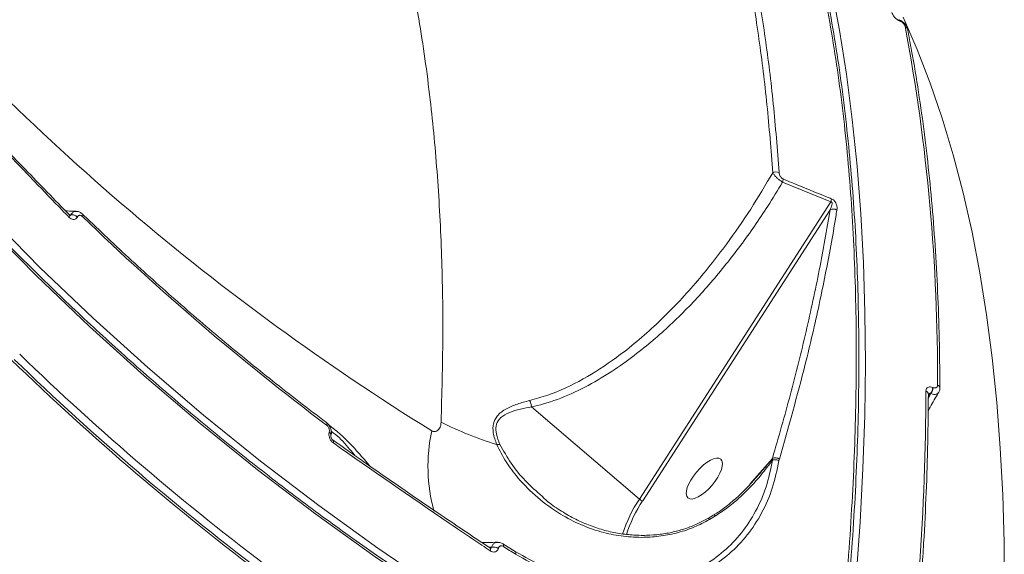
# Model space of a CAD drawing. Units: millimetres. Extents: x 742 to 7960, y 381 to 8010.
# Drawn here: x 3276 to 3457, y 3341 to 3439 of the extents above; entities that cross this region are included whole.
import ezdxf

# ---------------------------------------------------------------- set-up
doc = ezdxf.new("R2010")
doc.units = ezdxf.units.MM
doc.layers.add('DiKom', color=7, linetype='Continuous')

msp = doc.modelspace()

# ---------------------------------------------------------------- linework, layer by layer
at = {"layer": 'DiKom', "color": 7, "linetype": 'Continuous', "lineweight": 15}
for p, q in [((3437.69, 3439.14), (3437.62, 3439.17)), ((3437.84, 3438.91), (3437.77, 3438.94)), ((3425.12, 3405.69), (3416.24, 3409.32)), ((3389.93, 3351.1), (3425.12, 3405.69)), ((3424.96, 3404.21), (3390.53, 3350.8)), ((3285.18, 3403.28), (3285.17, 3403.28)), ((3285.44, 3403.35), (3285.19, 3403.37)), ((3285.2, 3403.3), (3285.43, 3403.33)), ((3285.43, 3403.33), (3285.44, 3403.35)), ((3286.64, 3402.93), (3286.63, 3402.91)), ((3287.6, 3403.44), (3287.59, 3403.45)), ((3443.83, 3371.61), (3443.9, 3371.58)), ((3443.44, 3370.5), (3443.02, 3369.94)), ((3443.02, 3369.54), (3443.5, 3370.47)), ((3443.03, 3370.39), (3443.03, 3370.41)), ((3443.5, 3370.47), (3443.44, 3370.5)), ((3370.12, 3368.02), (3389.93, 3351.1)), ((3332.91, 3363.38), (3332.91, 3363.4)), ((3333.63, 3361.9), (3333.61, 3361.91)), ((3410.25, 3353.81), (3414.38, 3358.58)), ((3413.59, 3357.64), (3414.36, 3358.55)), ((3414.36, 3358.55), (3414.38, 3358.58)), ((3414.4, 3358.25), (3414.36, 3358.55)), ((3415.64, 3358.41), (3415.57, 3358.14)), ((3415.65, 3358.44), (3415.64, 3358.41)), ((3372.09, 3351.59), (3372.22, 3351.46)), ((3403.94, 3348.02), (3402.8, 3347.34)), ((3362.75, 3342.27), (3362.24, 3342.26)), ((3362.4, 3342.16), (3362.74, 3342.25)), ((3362.74, 3342.25), (3362.75, 3342.27)), ((3367.08, 3341.49), (3364.85, 3342.88)), ((3362.46, 3342.09), (3362.44, 3342.1)), ((3364, 3342.05), (3363.99, 3342.03))]:
    msp.add_line(p, q, dxfattribs=at)
at = {"layer": 'DiKom', "color": 7, "linetype": 'Continuous', "lineweight": 15, "flags": 128}
for points in [[(3210.7, 3478.15), (3218.38, 3466.71), (3226.34, 3455.5), (3234.59, 3444.54), (3243.1, 3433.83), (3251.88, 3423.38), (3260.92, 3413.2), (3270.21, 3403.29), (3279.76, 3393.66), (3289.54, 3384.31), (3299.56, 3375.26), (3309.81, 3366.5), (3320.29, 3358.05), (3330.98, 3349.91), (3341.87, 3342.08), (3352.97, 3334.57), (3364.26, 3327.38), (3375.74, 3320.53), (3387.4, 3314.01), (3399.23, 3307.82), (3411.23, 3301.98), (3423.38, 3296.48)], [(3423.11, 3294.73), (3410.93, 3300.24), (3398.9, 3306.1), (3387.03, 3312.3), (3375.34, 3318.85), (3363.82, 3325.72), (3352.49, 3332.93), (3341.36, 3340.46), (3330.43, 3348.31), (3319.71, 3356.48), (3309.21, 3364.96), (3298.93, 3373.74), (3288.87, 3382.82), (3279.06, 3392.2), (3269.49, 3401.86), (3260.16, 3411.8), (3251.1, 3422.01), (3242.29, 3432.49), (3233.75, 3443.23), (3225.48, 3454.23), (3217.5, 3465.47), (3209.79, 3476.95)], [(3425.24, 3445.09), (3426.7, 3437.23), (3427.98, 3429.14), (3429.05, 3420.81), (3429.93, 3412.26), (3430.61, 3403.5), (3431.09, 3394.53), (3431.37, 3385.36), (3431.45, 3376), (3431.33, 3366.46), (3431.01, 3356.74), (3430.5, 3346.85), (3429.78, 3336.8), (3428.87, 3326.6), (3427.75, 3316.26), (3426.44, 3305.78), (3424.94, 3295.18), (3423.24, 3284.47), (3421.35, 3273.64), (3419.27, 3262.72), (3416.99, 3251.71)], [(3438.39, 3439.62), (3440.97, 3433.71), (3443.36, 3427.53), (3445.57, 3421.07), (3447.59, 3414.35), (3449.41, 3407.38), (3451.05, 3400.15), (3452.48, 3392.67), (3453.72, 3384.96), (3454.77, 3377.02), (3455.61, 3368.86), (3456.25, 3360.47), (3456.7, 3351.89), (3456.94, 3343.1), (3456.99, 3334.12), (3456.83, 3324.95), (3456.47, 3315.62), (3455.91, 3306.11), (3455.16, 3296.45), (3454.2, 3286.64), (3453.05, 3276.69), (3451.69, 3266.62), (3450.15, 3256.42), (3448.41, 3246.11)], [(3285.14, 3402.85), (3285.19, 3402.98), (3285.22, 3403.1), (3285.22, 3403.19), (3285.19, 3403.27), (3285.18, 3403.28)], [(3332.45, 3364.68), (3332.48, 3364.81), (3332.49, 3364.92), (3332.49, 3365.02), (3332.46, 3365.1), (3332.42, 3365.16), (3332.41, 3365.17)], [(3333.68, 3361.4), (3333.71, 3361.54), (3333.72, 3361.67), (3333.7, 3361.78), (3333.66, 3361.87), (3333.63, 3361.9)], [(3403.94, 3348.02), (3403.8, 3348.16), (3403.7, 3348.22), (3403.66, 3348.22)], [(3364.93, 3342.36), (3364.96, 3342.5), (3364.97, 3342.62), (3364.96, 3342.72), (3364.93, 3342.8), (3364.88, 3342.86), (3364.85, 3342.88)], [(3362.5, 3341.6), (3362.53, 3341.74), (3362.54, 3341.87), (3362.53, 3341.98), (3362.49, 3342.06), (3362.46, 3342.09)]]:
    msp.add_lwpolyline(points, dxfattribs=at)
at = {"layer": 'DiKom', "color": 7, "linetype": 'Continuous', "lineweight": 15}
for centre, radius, start, end in [((3593.67, 3753.93), 459.18, 221.0724, 238.2067), ((3437.48, 3438.91), 0.294, 4.6536, 61.6471), ((3437.54, 3438.88), 0.297, 4.7886, 60.4864), ((3097.37, 3373.98), 347.34, 359.6769, 10.6048), ((3438.53, 3437.25), 0.694, 13.4225, 69.3915), ((3415.06, 3409.84), 1.37, 66.7561, 117.4611), ((3414.83, 3409.82), 1.49, 340.4601, 3.8364), ((3423.7, 3406.16), 1.5, 341.8201, 5.2916), ((3425.58, 3403.15), 1.23, 58.6208, 120.4468), ((3285.6, 3401.91), 1.43, 44.4205, 96.8417), ((3285.61, 3401.93), 1.43, 44.4205, 96.8417), ((3287.24, 3403.24), 0.413, 325.7348, 29.3052), ((3616.46, 3742.59), 472.74, 225.9184, 233.0744), ((3621.48, 3735.26), 498.97, 225.9393, 233.0535), ((3621.65, 3735.12), 498.56, 225.9543, 233.0386), ((3621.98, 3735.39), 497.61, 225.9555, 233.0376), ((3441.81, 3371.71), 2.02, 323.4475, 357.1634), ((3441.88, 3371.68), 2.02, 323.4609, 357.15), ((3444.53, 3371.44), 0.61, 6.1029, 73.6938), ((2949.61, 3372.69), 492.98, 356.0282, 359.795), ((3442.4, 3370.32), 0.63, 7.1877, 72.4543), ((3382.79, 3423.23), 64.98, 243.1896, 252.9237), ((3332.64, 3362.88), 0.592, 353.826, 62.8389), ((3332.64, 3362.86), 0.589, 353.0517, 62.9217), ((3382.56, 3357.15), 31.49, 168.083, 195.2013), ((3364.03, 3359.15), 1.98, 82.0807, 99.2993), ((3414.87, 3357.37), 1.29, 53.664, 113.5712), ((3414.89, 3357.37), 1.31, 54.6936, 113.086), ((3410.91, 3337.12), 25.22, 146.3188, 162.5672), ((3410.66, 3337.34), 24.22, 146.2394, 162.6573), ((3390.77, 3352.02), 1.25, 227.429, 258.6396), ((3363.11, 3340.71), 1.58, 56.336, 103.423), ((3363.12, 3340.73), 1.58, 56.3278, 103.4312), ((3609.26, 3732.6), 460.41, 237.949, 238.276)]:
    msp.add_arc(centre, radius, start, end, dxfattribs=at)
msp.add_ellipse((3401.86, 3354.86), major_axis=(3.01, 3.56), ratio=0.401619, dxfattribs=at)
for points, knots in [([(3353.48, 3365.23), (3353.62, 3370.43), (3353.91, 3380.82), (3353.65, 3395.86), (3352.89, 3410.47), (3351.52, 3425.06), (3349.49, 3439.47), (3346.74, 3453.58), (3343.31, 3466.99), (3339.19, 3479.63), (3334.36, 3491.43), (3329, 3502), (3323.16, 3511.36), (3316.92, 3519.59), (3310.07, 3526.81), (3304.54, 3531.77), (3301.11, 3533.96), (3300.36, 3534.44)], [0, 0, 0, 0, 0.064561, 0.129123, 0.194327, 0.259531, 0.331612, 0.403749, 0.47583, 0.550035, 0.624302, 0.698507, 0.76832, 0.838187, 0.908, 0.979827, 1, 1, 1, 1]), ([(3423.38, 3296.48), (3423.95, 3300.47), (3425.51, 3311.29), (3427.44, 3328.59), (3428.99, 3348.18), (3429.78, 3367.2), (3429.84, 3385.57), (3429.15, 3403.2), (3427.72, 3420.03), (3425.52, 3436.01), (3422.58, 3451.13), (3418.92, 3465.36), (3414.55, 3478.63), (3409.49, 3490.87), (3403.76, 3502.05), (3397.32, 3512.07), (3390.97, 3520.29), (3386.49, 3524.66), (3384.62, 3526.48)], [0, 0, 0, 0, 0.038024, 0.103215, 0.168611, 0.234112, 0.299612, 0.365008, 0.430199, 0.49539, 0.560786, 0.626286, 0.691787, 0.757183, 0.822374, 0.887564, 0.952959, 1, 1, 1, 1]), ([(3423.8, 3295.99), (3424.01, 3297.4), (3424.74, 3302.2), (3425.81, 3310.29), (3427, 3320.23), (3427.99, 3330.02), (3428.81, 3339.63), (3429.45, 3349.08), (3429.91, 3358.36), (3430.19, 3367.48), (3430.29, 3376.45), (3430.21, 3385.25), (3429.95, 3393.9), (3429.52, 3402.4), (3428.9, 3410.75), (3428.1, 3418.94), (3427.13, 3426.95), (3425.98, 3434.75), (3424.66, 3442.3), (3423.17, 3449.61), (3421.51, 3456.69), (3419.68, 3463.53), (3417.67, 3470.13), (3415.5, 3476.51), (3413.15, 3482.66), (3410.63, 3488.57), (3407.94, 3494.26), (3405.07, 3499.72), (3402.04, 3504.94), (3398.85, 3509.9), (3395.52, 3514.57), (3392.04, 3518.95), (3388.53, 3522.95), (3386.11, 3525.35), (3384.95, 3526.5)], [0, 0, 0, 0, 0.013342, 0.045542, 0.077753, 0.109819, 0.141738, 0.173545, 0.205279, 0.236973, 0.268666, 0.300385, 0.332162, 0.364034, 0.396035, 0.428202, 0.46044, 0.492579, 0.524559, 0.556416, 0.588186, 0.619906, 0.65161, 0.683331, 0.715095, 0.746937, 0.778892, 0.810994, 0.843216, 0.875389, 0.90737, 0.939202, 0.970919, 1, 1, 1, 1]), ([(3422.96, 3295.32), (3421.01, 3296.18), (3415.34, 3298.68), (3406.06, 3303.03), (3395.15, 3308.47), (3384.39, 3314.2), (3373.77, 3320.2), (3363.3, 3326.49), (3352.99, 3333.05), (3342.84, 3339.88), (3332.85, 3346.97), (3323.04, 3354.33), (3313.4, 3361.95), (3303.95, 3369.82), (3294.68, 3377.94), (3285.61, 3386.31), (3276.74, 3394.92), (3268.07, 3403.76), (3259.6, 3412.84), (3251.35, 3422.14), (3243.32, 3431.67), (3235.51, 3441.41), (3227.92, 3451.36), (3220.56, 3461.52), (3214.58, 3470.2), (3211.08, 3475.52), (3209.9, 3477.32)], [0, 0, 0, 0, 0.022817, 0.06622, 0.109624, 0.153027, 0.196431, 0.239834, 0.283237, 0.32664, 0.370043, 0.413445, 0.456848, 0.500249, 0.543651, 0.587053, 0.630454, 0.673855, 0.717256, 0.760656, 0.804056, 0.847456, 0.890855, 0.934254, 0.977653, 1, 1, 1, 1]), ([(3414.43, 3411.06), (3414.1, 3415.26), (3413.46, 3423.65), (3411.95, 3435.7), (3410.1, 3447.37), (3408.5, 3454.74), (3407.71, 3458.42)], [0, 0, 0, 0, 0.249123, 0.498243, 0.74912, 1, 1, 1, 1]), ([(3408.86, 3458.53), (3409.66, 3454.86), (3411.24, 3447.54), (3413.1, 3435.89), (3414.62, 3423.8), (3415.27, 3415.34), (3415.6, 3411.1)], [0, 0, 0, 0, 0.24912, 0.498242, 0.74912, 1, 1, 1, 1]), ([(3437.77, 3438.94), (3437.7, 3438.97), (3437.49, 3439.07), (3437.12, 3439.33), (3436.74, 3439.7), (3436.45, 3440.11), (3436.37, 3440.35), (3436.33, 3440.48)], [0, 0, 0, 0, 0.108216, 0.320459, 0.543045, 0.771557, 1, 1, 1, 1]), ([(3439.19, 3437.41), (3439.18, 3437.47), (3439.16, 3437.71), (3438.91, 3438.15), (3438.46, 3438.68), (3437.99, 3439.04), (3437.72, 3439.12), (3437.69, 3439.13)], [0, 0, 0, 0, 0.07988, 0.325364, 0.63731, 0.949554, 1, 1, 1, 1]), ([(3438.78, 3437.9), (3438.75, 3437.99), (3438.7, 3438.15), (3438.51, 3438.41), (3438.27, 3438.66), (3438.03, 3438.82), (3437.89, 3438.89), (3437.84, 3438.91)], [0, 0, 0, 0, 0.2288733, 0.4577742, 0.6784879, 0.8882629, 1, 1, 1, 1]), ([(3445.14, 3371.5), (3445.13, 3373.06), (3445.11, 3377.58), (3444.93, 3384.93), (3444.56, 3393.5), (3444, 3401.89), (3443.26, 3410.08), (3442.35, 3418.09), (3441.25, 3425.89), (3440.19, 3432.31), (3439.46, 3436.1), (3439.21, 3437.42)], [0, 0, 0, 0, 0.065275, 0.189343, 0.313417, 0.437496, 0.561584, 0.685678, 0.809776, 0.933881, 1, 1, 1, 1]), ([(3285.14, 3402.85), (3284.71, 3403.29), (3282.57, 3405.49), (3274.32, 3414.01), (3266.69, 3422.16), (3260.73, 3428.53)], [0, 0, 0, 0, 0.051712, 0.258557, 1, 1, 1, 1]), ([(3285.2, 3403.29), (3282.47, 3406.09), (3275.83, 3412.9), (3267.71, 3421.46), (3262.37, 3427.25), (3260.79, 3428.97)], [0, 0, 0, 0, 0.328793, 0.800186, 1, 1, 1, 1]), ([(3369.74, 3369.2), (3370.86, 3369.51), (3374.24, 3370.44), (3379.65, 3373.02), (3386.35, 3377.38), (3393.15, 3383.1), (3399.9, 3390.16), (3405.6, 3397.33), (3410.45, 3404.31), (3413.1, 3408.81), (3414.43, 3411.06)], [0, 0, 0, 0, 0.05881, 0.177718, 0.296817, 0.450949, 0.605625, 0.760046, 0.880019, 1, 1, 1, 1]), ([(3416.24, 3409.32), (3416.09, 3409.42), (3415.78, 3409.61), (3415.33, 3409.99), (3414.91, 3410.4), (3414.61, 3410.77), (3414.48, 3410.97), (3414.43, 3411.06)], [0, 0, 0, 0, 0.202213, 0.404307, 0.610637, 0.841131, 1, 1, 1, 1]), ([(3415.6, 3411.1), (3415.62, 3410.97), (3415.65, 3410.74), (3415.79, 3410.42), (3415.96, 3410.18), (3416.14, 3410.01), (3416.26, 3409.95), (3416.32, 3409.92)], [0, 0, 0, 0, 0.3195623, 0.5618307, 0.7279244, 0.8639412, 1, 1, 1, 1]), ([(3416.24, 3409.32), (3415.34, 3407.85), (3412.91, 3403.85), (3408.58, 3397.62), (3403.13, 3390.79), (3397.23, 3384.49), (3391.8, 3379.62), (3386.82, 3375.82), (3382.36, 3372.92), (3377.44, 3370.36), (3373.32, 3368.79), (3370.85, 3368.2), (3370.12, 3368.02)], [0, 0, 0, 0, 0.078333, 0.212592, 0.347265, 0.481791, 0.615847, 0.691665, 0.782071, 0.872619, 0.96281, 1, 1, 1, 1]), ([(3416.32, 3409.92), (3416.86, 3409.69), (3419.56, 3408.55), (3422.51, 3407.34), (3424.94, 3406.39), (3425.19, 3406.29)], [0, 0, 0, 0, 0.183156, 0.915871, 1, 1, 1, 1]), ([(3424.96, 3404.21), (3425.03, 3404.37), (3425.17, 3404.67), (3425.3, 3405.09), (3425.34, 3405.4), (3425.32, 3405.56), (3425.28, 3405.63), (3425.25, 3405.66), (3425.22, 3405.68), (3425.18, 3405.69), (3425.14, 3405.69), (3425.12, 3405.69)], [0, 0, 0, 0, 0.316981, 0.627173, 0.791378, 0.870479, 0.897852, 0.925464, 0.93327, 0.960322, 1, 1, 1, 1]), ([(3425.19, 3406.29), (3425.28, 3406.25), (3425.46, 3406.17), (3425.71, 3405.95), (3425.94, 3405.66), (3426.15, 3405.23), (3426.27, 3404.7), (3426.24, 3404.37), (3426.22, 3404.2)], [0, 0, 0, 0, 0.109811, 0.21999, 0.325726, 0.492533, 0.753696, 1, 1, 1, 1]), ([(3286.44, 3404.02), (3285.87, 3404.01), (3285.17, 3404), (3284.54, 3404.07), (3284.43, 3404.08)], [0, 0, 0, 0, 0.828133, 1, 1, 1, 1]), ([(3285.44, 3403.35), (3285.54, 3403.49), (3285.74, 3403.77), (3286.11, 3403.95), (3286.36, 3403.96), (3286.45, 3403.96)], [0, 0, 0, 0, 0.367058, 0.772168, 1, 1, 1, 1]), ([(3287.59, 3403.44), (3287.43, 3403.57), (3287.12, 3403.83), (3286.68, 3403.98), (3286.44, 3403.95), (3286.41, 3403.95)], [0, 0, 0, 0, 0.462713, 0.9130749, 1, 1, 1, 1]), ([(3414.38, 3358.58), (3415.51, 3362.52), (3417.78, 3370.4), (3420.62, 3381.93), (3423.08, 3393.25), (3424.34, 3400.56), (3424.96, 3404.21)], [0, 0, 0, 0, 0.249271, 0.49854, 0.749271, 1, 1, 1, 1]), ([(3426.22, 3404.2), (3426.15, 3403.77), (3425.8, 3401.59), (3424.81, 3395.88), (3423.02, 3386.91), (3420.03, 3373.94), (3417.3, 3364.29), (3415.65, 3358.44)], [0, 0, 0, 0, 0.02999, 0.149951, 0.390073, 0.630191, 1, 1, 1, 1]), ([(3286.63, 3402.91), (3286.59, 3402.84), (3286.49, 3402.66), (3286.23, 3402.48), (3285.88, 3402.43), (3285.49, 3402.55), (3285.26, 3402.75), (3285.14, 3402.85)], [0, 0, 0, 0, 0.13429, 0.346929, 0.563245, 0.781734, 1, 1, 1, 1]), ([(3285.3, 3403.18), (3285.3, 3403.18), (3285.32, 3403.18), (3285.27, 3403.19), (3285.2, 3403.25), (3285.17, 3403.28)], [0, 0, 0, 0, 0.143174, 0.573241, 1, 1, 1, 1]), ([(3285.28, 3403.2), (3285.29, 3403.2), (3285.33, 3403.2), (3285.39, 3403.25), (3285.42, 3403.31), (3285.43, 3403.33)], [0, 0, 0, 0, 0.0408242, 0.6296958, 1, 1, 1, 1]), ([(3287.58, 3403), (3287.58, 3403.01), (3287.51, 3403.07), (3287.35, 3403.19), (3287.14, 3403.25), (3286.94, 3403.23), (3286.76, 3403.14), (3286.68, 3403), (3286.64, 3402.93)], [0, 0, 0, 0, 0.004307, 0.219881, 0.435552, 0.568292, 0.793835, 1, 1, 1, 1]), ([(3332.41, 3365.17), (3330.71, 3366.45), (3325.81, 3370.17), (3317.82, 3376.52), (3308.51, 3384.3), (3299.39, 3392.34), (3292.45, 3398.77), (3288.56, 3402.52), (3287.59, 3403.45)], [0, 0, 0, 0, 0.108266, 0.314201, 0.520139, 0.726075, 0.932009, 1, 1, 1, 1]), ([(3442.59, 3370.92), (3442.6, 3371.03), (3442.62, 3371.26), (3442.79, 3371.53), (3443.07, 3371.7), (3443.43, 3371.74), (3443.7, 3371.65), (3443.83, 3371.61)], [0, 0, 0, 0, 0.174195, 0.389609, 0.595837, 0.797941, 1, 1, 1, 1]), ([(3443.9, 3371.58), (3443.99, 3371.55), (3444.16, 3371.49), (3444.4, 3371.51), (3444.58, 3371.63), (3444.69, 3371.8), (3444.7, 3371.95), (3444.71, 3372.02)], [0, 0, 0, 0, 0.203961, 0.408084, 0.613496, 0.826534, 1, 1, 1, 1]), ([(3444.89, 3370.67), (3444.93, 3370.73), (3445.08, 3370.93), (3445.15, 3371.24), (3445.13, 3371.46), (3445.12, 3371.5)], [0, 0, 0, 0, 0.258434, 0.849579, 1, 1, 1, 1]), ([(3441.85, 3338.03), (3441.96, 3339.69), (3442.27, 3344.5), (3442.66, 3352.35), (3442.96, 3361.5), (3443, 3367.45), (3443.03, 3370.4)], [0, 0, 0, 0, 0.149887, 0.434759, 0.719648, 1, 1, 1, 1]), ([(3442.99, 3367.19), (3443.11, 3367.46), (3443.65, 3368.63), (3444.36, 3369.77), (3444.91, 3370.65)], [0, 0, 0, 0, 0.22503, 1, 1, 1, 1]), ([(3443.44, 3370.5), (3443.4, 3370.51), (3443.35, 3370.53), (3443.25, 3370.53), (3443.14, 3370.49), (3443.06, 3370.41), (3443.02, 3370.37)], [0, 0, 0, 0, 0.252886, 0.307101, 0.634758, 1, 1, 1, 1]), ([(3444.88, 3370.67), (3444.86, 3370.62), (3444.79, 3370.46), (3444.49, 3370.34), (3444.04, 3370.3), (3443.68, 3370.42), (3443.5, 3370.47)], [0, 0, 0, 0, 0.126165, 0.416758, 0.708054, 1, 1, 1, 1]), ([(3363.71, 3361.11), (3363.45, 3361.83), (3362.97, 3363.15), (3363.01, 3365), (3363.81, 3366.59), (3365.4, 3367.74), (3367.47, 3368.6), (3368.98, 3369), (3369.74, 3369.2)], [0, 0, 0, 0, 0.167267, 0.304323, 0.441671, 0.637038, 0.816727, 1, 1, 1, 1]), ([(3370.12, 3368.03), (3370.12, 3368.03), (3369.95, 3368), (3369.07, 3367.85), (3367.5, 3367.55), (3365.6, 3366.89), (3364.16, 3365.95), (3363.49, 3364.57), (3363.55, 3362.92), (3364.03, 3361.76), (3364.3, 3361.12)], [0, 0, 0, 0, 0.0002775, 0.0414497, 0.2242981, 0.406574, 0.5849836, 0.7124885, 0.8404529, 1, 1, 1, 1]), ([(3369.74, 3369.2), (3369.76, 3369.17), (3369.84, 3369), (3370, 3368.62), (3370.08, 3368.24), (3370.12, 3368.03)], [0, 0, 0, 0, 0.084458, 0.500502, 1, 1, 1, 1]), ([(3370.12, 3368.02), (3370.12, 3368.02), (3370.12, 3368.02), (3370.12, 3368.03), (3370.12, 3368.03), (3370.12, 3368.03)], [0, 0, 0, 0, 0.452258, 0.83522, 1, 1, 1, 1]), ([(3333.23, 3362.81), (3333.23, 3362.81), (3333.32, 3363), (3333.33, 3363.48), (3333.19, 3364.17), (3332.86, 3364.79), (3332.52, 3365.04), (3332.39, 3365.14)], [0, 0, 0, 0, 0.002267, 0.250848, 0.520936, 0.806015, 1, 1, 1, 1]), ([(3332.91, 3363.4), (3332.92, 3363.42), (3332.95, 3363.52), (3332.96, 3363.73), (3332.91, 3364.01), (3332.8, 3364.27), (3332.66, 3364.5), (3332.51, 3364.63), (3332.45, 3364.68)], [0, 0, 0, 0, 0.0340306, 0.252352, 0.470686, 0.5980117, 0.819312, 1, 1, 1, 1]), ([(3332.85, 3364.68), (3333.6, 3364.12), (3334.85, 3363.18), (3336.55, 3361.5), (3338.28, 3359.65), (3339.56, 3358.15), (3340.33, 3357.24), (3340.4, 3357.16)], [0, 0, 0, 0, 0.27035, 0.456423, 0.647427, 0.969142, 1, 1, 1, 1]), ([(3351.75, 3363.65), (3351.82, 3363.61), (3351.99, 3363.52), (3352.31, 3363.48), (3352.66, 3363.56), (3353.08, 3363.86), (3353.32, 3364.3), (3353.45, 3364.81), (3353.47, 3365.06), (3353.48, 3365.23)], [0, 0, 0, 0, 0.076734, 0.160508, 0.317383, 0.466139, 0.762515, 0.842849, 1, 1, 1, 1]), ([(3333.68, 3361.4), (3333.55, 3361.5), (3333.31, 3361.71), (3333.03, 3362.15), (3332.87, 3362.64), (3332.84, 3363.07), (3332.89, 3363.29), (3332.91, 3363.38)], [0, 0, 0, 0, 0.2182898, 0.4367542, 0.6530424, 0.8657425, 1, 1, 1, 1]), ([(3333.61, 3361.91), (3333.6, 3361.92), (3333.56, 3361.94), (3333.47, 3362.04), (3333.35, 3362.19), (3333.27, 3362.37), (3333.22, 3362.55), (3333.21, 3362.69), (3333.22, 3362.77), (3333.22, 3362.78), (3333.23, 3362.79)], [0, 0, 0, 0, 0.044221, 0.203602, 0.364564, 0.520055, 0.658542, 0.803305, 0.954598, 1, 1, 1, 1]), ([(3333.23, 3362.79), (3333.23, 3362.8), (3333.23, 3362.8), (3333.23, 3362.81), (3333.23, 3362.81)], [0, 0, 0, 0, 0.699839, 1, 1, 1, 1]), ([(3337.63, 3359.1), (3337.51, 3359.26), (3337.02, 3359.89), (3336.05, 3361.01), (3334.74, 3362.44), (3333.77, 3363.19), (3333.28, 3363.57)], [0, 0, 0, 0, 0.097503, 0.3921488, 0.6940802, 1, 1, 1, 1]), ([(3362.47, 3342.11), (3359.26, 3344.26), (3351.46, 3349.49), (3341.86, 3356.1), (3335.52, 3360.58), (3333.64, 3361.92)], [0, 0, 0, 0, 0.328768, 0.800134, 1, 1, 1, 1]), ([(3362.5, 3341.6), (3362, 3341.93), (3359.48, 3343.62), (3349.76, 3350.18), (3340.74, 3356.47), (3333.68, 3361.4)], [0, 0, 0, 0, 0.051709, 0.258556, 1, 1, 1, 1]), ([(3402.8, 3347.34), (3401.89, 3346.85), (3400.06, 3345.89), (3397.04, 3344.89), (3393.92, 3344.25), (3390.54, 3343.99), (3386.99, 3344.18), (3383.12, 3344.92), (3379.21, 3346.27), (3375.11, 3348.39), (3371.15, 3351.27), (3367.88, 3354.58), (3365.32, 3357.89), (3364.25, 3360.04), (3363.71, 3361.11)], [0, 0, 0, 0, 0.064646, 0.129336, 0.196356, 0.263418, 0.343031, 0.422692, 0.518012, 0.613385, 0.726676, 0.839978, 0.920081, 1, 1, 1, 1]), ([(3364.3, 3361.12), (3364.95, 3359.95), (3366.26, 3357.6), (3368.91, 3354.36), (3371.01, 3352.52), (3372.09, 3351.59)], [0, 0, 0, 0, 0.3243978, 0.6566168, 1, 1, 1, 1]), ([(3415.57, 3358.14), (3415.22, 3356.44), (3414.51, 3353.04), (3412.5, 3348.47), (3409.84, 3344.4), (3406.53, 3340.94), (3402.64, 3338.16), (3398.26, 3336.11), (3393.48, 3334.85), (3388.39, 3334.4), (3383.12, 3334.78), (3377.75, 3336.01), (3372.38, 3338), (3368.91, 3339.98), (3367.17, 3340.98)], [0, 0, 0, 0, 0.083617, 0.167165, 0.250417, 0.333852, 0.417304, 0.500486, 0.583738, 0.667138, 0.750456, 0.833395, 0.916628, 1, 1, 1, 1]), ([(3378.64, 3336.45), (3379.93, 3336.11), (3382.99, 3335.33), (3387.71, 3335.06), (3392.7, 3335.46), (3397.39, 3336.7), (3401.69, 3338.69), (3405.51, 3341.41), (3408.77, 3344.79), (3411.38, 3348.78), (3413.36, 3353.25), (3414.05, 3356.58), (3414.4, 3358.25)], [0, 0, 0, 0, 0.075754, 0.178714, 0.280876, 0.38379, 0.4863, 0.588641, 0.691739, 0.794007, 0.896877, 1, 1, 1, 1]), ([(3414.4, 3358.25), (3413.71, 3357.35), (3411.9, 3354.95), (3409.19, 3352.09), (3406.34, 3349.62), (3404.74, 3348.56), (3403.94, 3348.02)], [0, 0, 0, 0, 0.231939, 0.61152, 0.805885, 1, 1, 1, 1]), ([(3410.31, 3353.87), (3411.1, 3354.76), (3412.22, 3356), (3413.29, 3357.28), (3413.59, 3357.64)], [0, 0, 0, 0, 0.716395, 1, 1, 1, 1]), ([(3415.57, 3358.14), (3415.49, 3358.19), (3415.31, 3358.27), (3414.99, 3358.33), (3414.67, 3358.33), (3414.49, 3358.28), (3414.4, 3358.25)], [0, 0, 0, 0, 0.243737, 0.500091, 0.756471, 1, 1, 1, 1]), ([(3411.32, 3355.01), (3411.09, 3354.74), (3410.15, 3353.61), (3408.44, 3351.9), (3406.25, 3350.02), (3404.69, 3348.82), (3403.81, 3348.33), (3403.65, 3348.24)], [0, 0, 0, 0, 0.104602, 0.42732, 0.71107, 0.947781, 1, 1, 1, 1]), ([(3402.51, 3347.55), (3401.86, 3347.2), (3400.54, 3346.47), (3398.4, 3345.64), (3396.12, 3345), (3393.71, 3344.58), (3391.18, 3344.39), (3388.55, 3344.46), (3385.87, 3344.79), (3383.19, 3345.4), (3380.51, 3346.31), (3377.86, 3347.52), (3375.27, 3349.04), (3373.37, 3350.36), (3372.39, 3351.24), (3372.18, 3351.43)], [0, 0, 0, 0, 0.066146, 0.13447, 0.203357, 0.276084, 0.352401, 0.432313, 0.515427, 0.600889, 0.688686, 0.780853, 0.875803, 0.973138, 1, 1, 1, 1]), ([(3403.66, 3348.23), (3403.42, 3348.07), (3403.04, 3347.83), (3402.65, 3347.62), (3402.52, 3347.55)], [0, 0, 0, 0, 0.656925, 1, 1, 1, 1]), ([(3402.8, 3347.34), (3402.79, 3347.35), (3402.7, 3347.45), (3402.58, 3347.55), (3402.55, 3347.52), (3402.54, 3347.51)], [0, 0, 0, 0, 0.104836, 0.651556, 1, 1, 1, 1]), ([(3363.81, 3343.21), (3363.26, 3343.16), (3362.27, 3343.07), (3361.36, 3343.11), (3360.96, 3343.13)], [0, 0, 0, 0, 0.558442, 1, 1, 1, 1]), ([(3362.52, 3342.04), (3362.56, 3342.05), (3362.64, 3342.08), (3362.71, 3342.16), (3362.73, 3342.23), (3362.74, 3342.25)], [0, 0, 0, 0, 0.318514, 0.736856, 1, 1, 1, 1]), ([(3362.75, 3342.27), (3362.82, 3342.43), (3362.98, 3342.77), (3363.33, 3343.03), (3363.62, 3343.15), (3363.76, 3343.14), (3363.81, 3343.14)], [0, 0, 0, 0, 0.326416, 0.686601, 0.899517, 1, 1, 1, 1]), ([(3364.85, 3342.87), (3364.67, 3342.97), (3364.34, 3343.16), (3363.96, 3343.15), (3363.78, 3343.14)], [0, 0, 0, 0, 0.532496, 1, 1, 1, 1]), ([(3364.93, 3342.36), (3364.93, 3342.37), (3364.85, 3342.42), (3364.67, 3342.49), (3364.45, 3342.5), (3364.25, 3342.43), (3364.09, 3342.3), (3364.03, 3342.13), (3364, 3342.05)], [0, 0, 0, 0, 0.004529, 0.219945, 0.435625, 0.568331, 0.793855, 1, 1, 1, 1]), ([(3362.56, 3342.04), (3362.56, 3342.04), (3362.57, 3342.04), (3362.52, 3342.05), (3362.46, 3342.09), (3362.44, 3342.11)], [0, 0, 0, 0, 0.243499, 0.718727, 1, 1, 1, 1]), ([(3363.99, 3342.03), (3363.96, 3341.95), (3363.89, 3341.74), (3363.66, 3341.49), (3363.31, 3341.35), (3362.9, 3341.37), (3362.63, 3341.52), (3362.5, 3341.6)], [0, 0, 0, 0, 0.134252, 0.347015, 0.563261, 0.7818, 1, 1, 1, 1]), ([(3367.17, 3340.98), (3367.18, 3341.06), (3367.21, 3341.24), (3367.18, 3341.41), (3367.11, 3341.45), (3367.09, 3341.47)], [0, 0, 0, 0, 0.385555, 0.771154, 1, 1, 1, 1]), ([(3392.94, 3335.67), (3392.13, 3335.53), (3390.52, 3335.26), (3388.13, 3335.14), (3385.81, 3335.18), (3383.32, 3335.41), (3380.32, 3335.92), (3376.55, 3336.94), (3372.02, 3338.67), (3368.84, 3340.48), (3367.12, 3341.46)], [0, 0, 0, 0, 0.103988, 0.205841, 0.290689, 0.376582, 0.490171, 0.631251, 0.800927, 1, 1, 1, 1])]:
    msp.add_open_spline(points, degree=3, knots=knots, dxfattribs=at)

doc.saveas('drawing.dxf')
